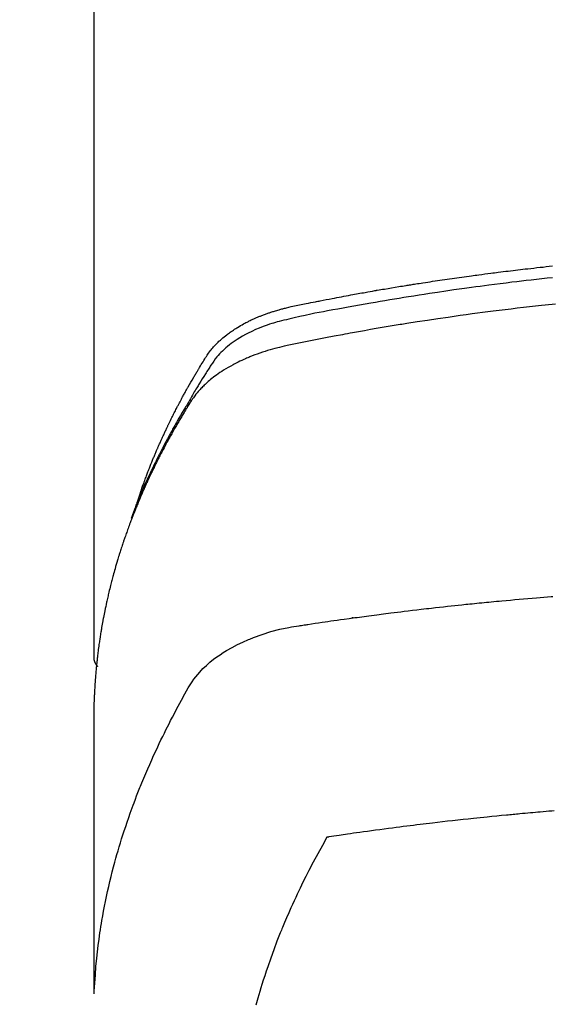
# Model space of a CAD drawing. Extents: x 28111 to 54233, y 210 to 8610.
# Drawn here: x 30618 to 30634, y 7178 to 7209 of the extents above; entities that cross this region are included whole.
import ezdxf

# ---------------------------------------------------------------- set-up
doc = ezdxf.new("R2010")
doc.units = 0
doc.header["$LTSCALE"] = 50
doc.header["$MEASUREMENT"] = 0
doc.layers.add('150-機器', color=8, linetype='CONTINUOUS')

msp = doc.modelspace()

# ---------------------------------------------------------------- linework, layer by layer
at = {"layer": '150-機器', "color": 13, "linetype": 'Continuous'}
msp.add_line((30619.883, 7262.693), (30619.883, 7189.028), dxfattribs=at)
for points in [[(30621.239, 7193.874), (30621.259, 7193.938), (30621.279, 7194.003), (30621.299, 7194.067), (30621.32, 7194.131), (30621.339, 7194.185), (30621.358, 7194.239), (30621.377, 7194.292), (30621.396, 7194.346), (30621.404, 7194.368), (30621.412, 7194.39), (30621.421, 7194.412), (30621.429, 7194.434), (30621.442, 7194.47), (30621.455, 7194.506), (30621.468, 7194.541), (30621.481, 7194.577), (30621.493, 7194.608), (30621.504, 7194.639), (30621.516, 7194.671), (30621.528, 7194.702), (30621.542, 7194.737), (30621.556, 7194.773), (30621.57, 7194.809), (30621.584, 7194.844), (30621.608, 7194.906), (30621.633, 7194.969), (30621.657, 7195.031), (30621.683, 7195.093), (30621.693, 7195.119), (30621.704, 7195.145), (30621.715, 7195.172), (30621.726, 7195.198), (30621.738, 7195.225), (30621.749, 7195.252), (30621.76, 7195.278), (30621.771, 7195.305), (30621.783, 7195.332), (30621.794, 7195.358), (30621.806, 7195.385), (30621.817, 7195.412), (30621.825, 7195.429), (30621.832, 7195.447), (30621.84, 7195.465), (30621.847, 7195.483), (30621.863, 7195.518), (30621.878, 7195.553), (30621.894, 7195.588), (30621.91, 7195.623), (30621.922, 7195.65), (30621.933, 7195.677), (30621.945, 7195.703), (30621.957, 7195.73), (30621.973, 7195.765), (30621.989, 7195.8), (30622.005, 7195.835), (30622.022, 7195.871), (30622.034, 7195.897), (30622.046, 7195.923), (30622.058, 7195.95), (30622.07, 7195.976), (30622.083, 7196.003), (30622.095, 7196.029), (30622.108, 7196.056), (30622.12, 7196.082), (30622.129, 7196.1), (30622.137, 7196.117), (30622.146, 7196.135), (30622.154, 7196.153), (30622.163, 7196.17), (30622.171, 7196.188), (30622.18, 7196.205), (30622.188, 7196.223), (30622.21, 7196.267), (30622.231, 7196.31), (30622.252, 7196.354), (30622.274, 7196.398), (30622.291, 7196.433), (30622.309, 7196.468), (30622.326, 7196.503), (30622.344, 7196.538), (30622.362, 7196.573), (30622.379, 7196.608), (30622.397, 7196.643), (30622.416, 7196.678), (30622.427, 7196.7), (30622.438, 7196.722), (30622.45, 7196.744), (30622.461, 7196.766), (30622.482, 7196.805), (30622.503, 7196.844), (30622.523, 7196.883), (30622.544, 7196.922), (30622.563, 7196.957), (30622.581, 7196.992), (30622.6, 7197.027), (30622.619, 7197.061), (30622.633, 7197.087), (30622.647, 7197.113), (30622.662, 7197.139), (30622.676, 7197.165), (30622.69, 7197.191), (30622.705, 7197.218), (30622.719, 7197.244), (30622.734, 7197.27), (30622.743, 7197.287), (30622.753, 7197.304), (30622.763, 7197.321), (30622.773, 7197.339), (30622.812, 7197.408), (30622.851, 7197.478), (30622.891, 7197.547), (30622.931, 7197.616), (30622.946, 7197.642), (30622.962, 7197.667), (30622.977, 7197.693), (30622.992, 7197.719), (30623.007, 7197.745), (30623.022, 7197.771), (30623.038, 7197.796), (30623.053, 7197.822), (30623.063, 7197.84), (30623.074, 7197.857), (30623.084, 7197.874), (30623.095, 7197.891), (30623.121, 7197.934), (30623.147, 7197.977), (30623.173, 7198.02), (30623.199, 7198.063), (30623.226, 7198.106), (30623.253, 7198.149), (30623.279, 7198.191), (30623.306, 7198.234), (30623.328, 7198.269), (30623.351, 7198.304), (30623.373, 7198.338), (30623.397, 7198.372), (30623.421, 7198.405), (30623.446, 7198.437), (30623.471, 7198.469), (30623.497, 7198.501), (30623.522, 7198.53), (30623.548, 7198.56), (30623.574, 7198.589), (30623.6, 7198.617), (30623.628, 7198.647), (30623.657, 7198.676), (30623.686, 7198.704), (30623.715, 7198.732), (30623.736, 7198.751), (30623.758, 7198.771), (30623.779, 7198.79), (30623.801, 7198.809), (30623.838, 7198.841), (30623.876, 7198.873), (30623.915, 7198.904), (30623.953, 7198.934), (30623.98, 7198.955), (30624.007, 7198.975), (30624.035, 7198.995), (30624.062, 7199.014), (30624.093, 7199.036), (30624.125, 7199.057), (30624.156, 7199.078), (30624.188, 7199.099), (30624.211, 7199.114), (30624.235, 7199.129), (30624.259, 7199.144), (30624.283, 7199.159), (30624.329, 7199.187), (30624.376, 7199.214), (30624.423, 7199.241), (30624.47, 7199.267), (30624.506, 7199.285), (30624.542, 7199.304), (30624.578, 7199.322), (30624.614, 7199.34), (30624.644, 7199.355), (30624.674, 7199.37), (30624.705, 7199.385), (30624.735, 7199.399), (30624.756, 7199.409), (30624.777, 7199.418), (30624.798, 7199.427), (30624.819, 7199.436), (30624.844, 7199.447), (30624.868, 7199.458), (30624.893, 7199.468), (30624.918, 7199.479), (30624.94, 7199.488), (30624.961, 7199.497), (30624.983, 7199.505), (30625.005, 7199.514), (30625.031, 7199.524), (30625.056, 7199.533), (30625.082, 7199.543), (30625.108, 7199.553), (30625.135, 7199.563), (30625.161, 7199.572), (30625.188, 7199.582), (30625.214, 7199.592), (30625.237, 7199.6), (30625.26, 7199.607), (30625.283, 7199.615), (30625.306, 7199.623), (30625.333, 7199.631), (30625.36, 7199.64), (30625.387, 7199.649), (30625.414, 7199.657), (30625.449, 7199.668), (30625.484, 7199.679), (30625.519, 7199.689), (30625.554, 7199.699), (30625.582, 7199.707), (30625.61, 7199.715), (30625.637, 7199.722), (30625.665, 7199.729), (30625.693, 7199.737), (30625.721, 7199.744), (30625.749, 7199.751), (30625.777, 7199.758), (30625.927, 7199.794), (30626.078, 7199.826), (30626.229, 7199.857), (30626.381, 7199.887), (30626.453, 7199.901), (30626.525, 7199.916), (30626.597, 7199.93), (30626.669, 7199.945), (30626.705, 7199.952), (30626.742, 7199.959), (30626.778, 7199.966), (30626.814, 7199.974), (30626.904, 7199.991), (30626.994, 7200.009), (30627.085, 7200.026), (30627.175, 7200.043), (30627.247, 7200.057), (30627.32, 7200.071), (30627.393, 7200.085), (30627.465, 7200.098), (30627.538, 7200.112), (30627.611, 7200.125), (30627.684, 7200.139), (30627.756, 7200.152), (30627.811, 7200.162), (30627.866, 7200.172), (30627.92, 7200.182), (30627.975, 7200.192), (30628.029, 7200.202), (30628.084, 7200.212), (30628.139, 7200.221), (30628.193, 7200.231), (30628.267, 7200.244), (30628.34, 7200.257), (30628.413, 7200.27), (30628.486, 7200.283), (30628.505, 7200.286), (30628.523, 7200.289), (30628.541, 7200.293), (30628.559, 7200.296), (30628.614, 7200.305), (30628.669, 7200.315), (30628.725, 7200.324), (30628.78, 7200.333), (30628.89, 7200.351), (30629, 7200.37), (30629.11, 7200.388), (30629.221, 7200.406), (30629.276, 7200.416), (30629.331, 7200.424), (30629.386, 7200.433), (30629.441, 7200.442), (30629.478, 7200.448), (30629.515, 7200.454), (30629.552, 7200.46), (30629.589, 7200.466), (30629.625, 7200.472), (30629.662, 7200.478), (30629.699, 7200.484), (30629.736, 7200.489), (30629.792, 7200.498), (30629.847, 7200.507), (30629.903, 7200.516), (30629.959, 7200.524), (30630.033, 7200.536), (30630.107, 7200.547), (30630.181, 7200.558), (30630.255, 7200.569), (30630.329, 7200.58), (30630.403, 7200.592), (30630.478, 7200.603), (30630.552, 7200.614), (30630.626, 7200.625), (30630.701, 7200.636), (30630.775, 7200.646), (30630.849, 7200.657), (30630.923, 7200.667), (30630.998, 7200.678), (30631.072, 7200.688), (30631.146, 7200.699), (30631.221, 7200.709), (30631.295, 7200.719), (30631.37, 7200.73), (30631.445, 7200.74), (30631.501, 7200.747), (30631.557, 7200.755), (30631.613, 7200.762), (30631.669, 7200.77), (30631.762, 7200.782), (30631.855, 7200.794), (30631.949, 7200.806), (30632.042, 7200.818), (30632.098, 7200.826), (30632.154, 7200.833), (30632.21, 7200.84), (30632.266, 7200.847), (30632.341, 7200.857), (30632.416, 7200.866), (30632.492, 7200.875), (30632.567, 7200.884), (30632.642, 7200.893), (30632.717, 7200.902), (30632.792, 7200.911), (30632.867, 7200.92), (30632.942, 7200.929), (30633.017, 7200.938), (30633.092, 7200.946), (30633.167, 7200.955), (30633.261, 7200.966), (30633.356, 7200.976), (30633.45, 7200.987), (30633.544, 7200.997), (30633.638, 7201.007), (30633.733, 7201.018), (30633.827, 7201.028), (30633.921, 7201.038)], [(30633.922, 7200.679), (30633.759, 7200.661), (30633.596, 7200.644), (30633.434, 7200.625), (30633.271, 7200.607), (30633.123, 7200.59), (30632.975, 7200.573), (30632.828, 7200.556), (30632.68, 7200.538), (30632.504, 7200.517), (30632.327, 7200.495), (30632.151, 7200.473), (30631.974, 7200.45), (30631.842, 7200.433), (30631.71, 7200.415), (30631.578, 7200.398), (30631.446, 7200.38), (30631.372, 7200.369), (30631.299, 7200.359), (30631.226, 7200.349), (30631.152, 7200.339), (30630.904, 7200.303), (30630.656, 7200.267), (30630.408, 7200.231), (30630.16, 7200.193), (30630, 7200.168), (30629.84, 7200.143), (30629.68, 7200.118), (30629.521, 7200.092), (30629.376, 7200.069), (30629.231, 7200.045), (30629.086, 7200.022), (30628.941, 7199.998), (30628.797, 7199.973), (30628.652, 7199.949), (30628.507, 7199.925), (30628.363, 7199.9), (30628.19, 7199.87), (30628.017, 7199.84), (30627.844, 7199.809), (30627.672, 7199.778), (30627.514, 7199.749), (30627.356, 7199.72), (30627.198, 7199.691), (30627.04, 7199.661), (30626.911, 7199.638), (30626.783, 7199.614), (30626.654, 7199.589), (30626.526, 7199.563), (30626.357, 7199.526), (30626.189, 7199.487), (30626.021, 7199.447), (30625.852, 7199.408), (30625.779, 7199.392), (30625.705, 7199.375), (30625.632, 7199.358), (30625.558, 7199.34), (30625.5, 7199.325), (30625.443, 7199.309), (30625.385, 7199.292), (30625.328, 7199.274), (30625.261, 7199.253), (30625.195, 7199.231), (30625.129, 7199.208), (30625.064, 7199.184), (30624.948, 7199.138), (30624.833, 7199.089), (30624.72, 7199.037), (30624.609, 7198.982), (30624.523, 7198.937), (30624.439, 7198.89), (30624.356, 7198.84), (30624.274, 7198.789), (30624.212, 7198.748), (30624.152, 7198.707), (30624.093, 7198.664), (30624.034, 7198.619), (30623.979, 7198.575), (30623.925, 7198.529), (30623.872, 7198.482), (30623.82, 7198.434), (30623.775, 7198.391), (30623.732, 7198.347), (30623.69, 7198.301), (30623.65, 7198.254), (30623.602, 7198.192), (30623.557, 7198.129), (30623.513, 7198.064), (30623.47, 7197.998), (30623.45, 7197.967), (30623.43, 7197.937), (30623.41, 7197.906), (30623.39, 7197.875), (30623.367, 7197.84), (30623.344, 7197.804), (30623.321, 7197.769), (30623.298, 7197.734), (30623.251, 7197.659), (30623.204, 7197.584), (30623.158, 7197.509), (30623.112, 7197.434), (30623.093, 7197.404), (30623.074, 7197.373), (30623.055, 7197.342), (30623.036, 7197.311), (30623.01, 7197.268), (30622.985, 7197.226), (30622.96, 7197.183), (30622.935, 7197.14), (30622.905, 7197.084), (30622.875, 7197.028), (30622.845, 7196.972), (30622.814, 7196.917), (30622.789, 7196.875), (30622.763, 7196.834), (30622.737, 7196.792), (30622.712, 7196.751), (30622.694, 7196.722), (30622.677, 7196.693), (30622.659, 7196.664), (30622.642, 7196.636), (30622.59, 7196.549), (30622.539, 7196.462), (30622.488, 7196.375), (30622.438, 7196.287), (30622.411, 7196.242), (30622.385, 7196.196), (30622.359, 7196.15), (30622.333, 7196.104), (30622.314, 7196.071), (30622.296, 7196.037), (30622.277, 7196.004), (30622.259, 7195.97), (30622.241, 7195.937), (30622.222, 7195.903), (30622.204, 7195.87), (30622.186, 7195.837), (30622.161, 7195.791), (30622.137, 7195.744), (30622.112, 7195.698), (30622.087, 7195.652), (30622.061, 7195.602), (30622.034, 7195.551), (30622.008, 7195.5), (30621.982, 7195.45), (30621.964, 7195.416), (30621.947, 7195.382), (30621.93, 7195.349), (30621.913, 7195.315), (30621.896, 7195.281), (30621.878, 7195.248), (30621.861, 7195.214), (30621.844, 7195.18), (30621.827, 7195.147), (30621.811, 7195.113), (30621.794, 7195.079), (30621.777, 7195.046), (30621.744, 7194.978), (30621.711, 7194.911), (30621.678, 7194.843), (30621.645, 7194.775), (30621.632, 7194.75), (30621.62, 7194.725), (30621.608, 7194.699), (30621.596, 7194.674), (30621.575, 7194.631), (30621.555, 7194.589), (30621.535, 7194.547), (30621.515, 7194.504), (30621.493, 7194.457), (30621.472, 7194.411), (30621.45, 7194.364), (30621.429, 7194.317), (30621.404, 7194.261), (30621.38, 7194.206), (30621.355, 7194.151), (30621.331, 7194.095), (30621.321, 7194.07), (30621.31, 7194.044), (30621.299, 7194.019), (30621.289, 7193.994), (30621.267, 7193.942), (30621.246, 7193.891), (30621.225, 7193.84), (30621.205, 7193.788), (30621.19, 7193.75), (30621.174, 7193.711), (30621.16, 7193.672), (30621.145, 7193.633), (30621.135, 7193.608), (30621.126, 7193.582), (30621.116, 7193.556), (30621.107, 7193.53), (30621.087, 7193.474), (30621.068, 7193.418), (30621.049, 7193.362), (30621.03, 7193.306)], [(30634.02, 7199.871), (30633.913, 7199.86), (30633.806, 7199.849), (30633.7, 7199.837), (30633.593, 7199.826), (30633.406, 7199.806), (30633.22, 7199.785), (30633.033, 7199.764), (30632.847, 7199.742), (30632.661, 7199.72), (30632.475, 7199.698), (30632.29, 7199.675), (30632.104, 7199.651), (30631.945, 7199.631), (30631.786, 7199.611), (30631.627, 7199.59), (30631.469, 7199.569), (30631.284, 7199.544), (30631.099, 7199.518), (30630.914, 7199.492), (30630.729, 7199.466), (30630.414, 7199.42), (30630.099, 7199.373), (30629.784, 7199.325), (30629.47, 7199.275), (30629.418, 7199.267), (30629.366, 7199.259), (30629.313, 7199.25), (30629.261, 7199.242), (30629.079, 7199.212), (30628.896, 7199.181), (30628.714, 7199.151), (30628.531, 7199.12), (30628.35, 7199.089), (30628.168, 7199.057), (30627.987, 7199.025), (30627.805, 7198.992), (30627.727, 7198.978), (30627.65, 7198.964), (30627.572, 7198.95), (30627.494, 7198.935), (30627.237, 7198.887), (30626.979, 7198.838), (30626.722, 7198.788), (30626.465, 7198.738), (30626.311, 7198.708), (30626.158, 7198.677), (30626.005, 7198.645), (30625.851, 7198.612), (30625.709, 7198.58), (30625.567, 7198.547), (30625.426, 7198.51), (30625.285, 7198.472), (30625.204, 7198.448), (30625.124, 7198.423), (30625.044, 7198.397), (30624.965, 7198.37), (30624.888, 7198.342), (30624.812, 7198.314), (30624.735, 7198.284), (30624.66, 7198.254), (30624.627, 7198.241), (30624.595, 7198.228), (30624.562, 7198.214), (30624.53, 7198.2), (30624.472, 7198.175), (30624.414, 7198.148), (30624.356, 7198.121), (30624.299, 7198.093), (30624.26, 7198.073), (30624.222, 7198.054), (30624.184, 7198.034), (30624.146, 7198.014), (30624.073, 7197.974), (30624, 7197.933), (30623.928, 7197.89), (30623.857, 7197.846), (30623.8, 7197.81), (30623.744, 7197.773), (30623.689, 7197.735), (30623.634, 7197.696), (30623.589, 7197.663), (30623.545, 7197.629), (30623.501, 7197.594), (30623.458, 7197.559), (30623.423, 7197.53), (30623.388, 7197.5), (30623.353, 7197.469), (30623.319, 7197.438), (30623.292, 7197.413), (30623.266, 7197.388), (30623.239, 7197.363), (30623.213, 7197.337), (30623.189, 7197.311), (30623.164, 7197.285), (30623.14, 7197.259), (30623.116, 7197.233), (30623.08, 7197.193), (30623.045, 7197.152), (30623.011, 7197.11), (30622.978, 7197.067), (30622.954, 7197.035), (30622.93, 7197.001), (30622.906, 7196.968), (30622.883, 7196.934), (30622.865, 7196.906), (30622.848, 7196.879), (30622.83, 7196.851), (30622.813, 7196.824), (30622.794, 7196.793), (30622.775, 7196.762), (30622.756, 7196.731), (30622.737, 7196.7), (30622.714, 7196.664), (30622.692, 7196.627), (30622.669, 7196.59), (30622.647, 7196.554), (30622.628, 7196.523), (30622.61, 7196.492), (30622.592, 7196.461), (30622.573, 7196.431), (30622.555, 7196.4), (30622.537, 7196.369), (30622.518, 7196.338), (30622.5, 7196.307), (30622.482, 7196.277), (30622.464, 7196.246), (30622.446, 7196.215), (30622.428, 7196.184), (30622.41, 7196.153), (30622.392, 7196.123), (30622.374, 7196.092), (30622.357, 7196.061), (30622.334, 7196.022), (30622.312, 7195.982), (30622.29, 7195.943), (30622.268, 7195.903), (30622.249, 7195.868), (30622.23, 7195.834), (30622.21, 7195.799), (30622.191, 7195.764), (30622.174, 7195.733), (30622.157, 7195.702), (30622.14, 7195.671), (30622.123, 7195.64), (30622.093, 7195.584), (30622.063, 7195.528), (30622.033, 7195.472), (30622.004, 7195.416), (30621.994, 7195.397), (30621.984, 7195.378), (30621.974, 7195.36), (30621.965, 7195.341), (30621.946, 7195.304), (30621.926, 7195.266), (30621.907, 7195.229), (30621.888, 7195.191), (30621.872, 7195.16), (30621.856, 7195.129), (30621.84, 7195.098), (30621.824, 7195.067), (30621.812, 7195.042), (30621.8, 7195.017), (30621.787, 7194.992), (30621.775, 7194.967), (30621.76, 7194.935), (30621.744, 7194.904), (30621.729, 7194.873), (30621.713, 7194.841), (30621.701, 7194.816), (30621.689, 7194.791), (30621.677, 7194.767), (30621.665, 7194.742), (30621.653, 7194.716), (30621.641, 7194.691), (30621.63, 7194.666), (30621.618, 7194.641), (30621.609, 7194.622), (30621.6, 7194.603), (30621.591, 7194.585), (30621.582, 7194.566), (30621.564, 7194.528), (30621.546, 7194.49), (30621.529, 7194.452), (30621.512, 7194.414), (30621.501, 7194.389), (30621.49, 7194.364), (30621.478, 7194.339), (30621.467, 7194.314), (30621.453, 7194.282), (30621.439, 7194.251), (30621.424, 7194.219), (30621.41, 7194.188), (30621.399, 7194.163), (30621.388, 7194.138), (30621.377, 7194.112), (30621.366, 7194.087), (30621.35, 7194.049), (30621.334, 7194.011), (30621.317, 7193.974), (30621.301, 7193.936), (30621.29, 7193.91), (30621.279, 7193.885), (30621.269, 7193.86), (30621.258, 7193.834), (30621.242, 7193.797), (30621.227, 7193.759), (30621.211, 7193.721), (30621.196, 7193.683), (30621.183, 7193.651), (30621.17, 7193.62), (30621.158, 7193.588), (30621.145, 7193.557), (30621.135, 7193.531), (30621.124, 7193.506), (30621.114, 7193.48), (30621.104, 7193.455), (30621.089, 7193.417), (30621.074, 7193.379), (30621.06, 7193.341), (30621.045, 7193.302), (30621.033, 7193.271), (30621.021, 7193.239), (30621.009, 7193.207), (30620.997, 7193.175), (30620.98, 7193.131), (30620.964, 7193.086), (30620.948, 7193.042), (30620.931, 7192.997), (30620.918, 7192.959), (30620.904, 7192.921), (30620.89, 7192.883), (30620.877, 7192.845), (30620.863, 7192.806), (30620.849, 7192.768), (30620.836, 7192.73), (30620.823, 7192.692), (30620.814, 7192.666), (30620.806, 7192.641), (30620.797, 7192.615), (30620.789, 7192.589), (30620.776, 7192.551), (30620.763, 7192.513), (30620.751, 7192.475), (30620.738, 7192.437), (30620.725, 7192.398), (30620.713, 7192.36), (30620.7, 7192.322), (30620.688, 7192.283), (30620.68, 7192.257), (30620.672, 7192.232), (30620.664, 7192.206), (30620.656, 7192.18), (30620.644, 7192.142), (30620.633, 7192.104), (30620.621, 7192.065), (30620.609, 7192.027), (30620.59, 7191.963), (30620.571, 7191.899), (30620.552, 7191.835), (30620.534, 7191.77), (30620.519, 7191.719), (30620.505, 7191.668), (30620.491, 7191.616), (30620.477, 7191.565), (30620.466, 7191.527), (30620.456, 7191.488), (30620.446, 7191.45), (30620.436, 7191.411), (30620.426, 7191.373), (30620.416, 7191.334), (30620.406, 7191.295), (30620.396, 7191.257), (30620.383, 7191.205), (30620.371, 7191.154), (30620.358, 7191.102), (30620.346, 7191.05), (30620.337, 7191.012), (30620.327, 7190.973), (30620.318, 7190.934), (30620.309, 7190.896), (30620.3, 7190.857), (30620.291, 7190.818), (30620.283, 7190.78), (30620.274, 7190.741), (30620.26, 7190.677), (30620.247, 7190.612), (30620.233, 7190.547), (30620.22, 7190.483), (30620.21, 7190.431), (30620.2, 7190.38), (30620.19, 7190.328), (30620.179, 7190.276), (30620.174, 7190.25), (30620.169, 7190.225), (30620.164, 7190.199), (30620.16, 7190.173), (30620.15, 7190.121), (30620.141, 7190.07), (30620.131, 7190.018), (30620.123, 7189.966), (30620.118, 7189.94), (30620.114, 7189.914), (30620.11, 7189.888), (30620.106, 7189.862), (30620.099, 7189.824), (30620.093, 7189.785), (30620.087, 7189.746), (30620.081, 7189.707), (30620.077, 7189.681), (30620.073, 7189.656), (30620.069, 7189.63), (30620.065, 7189.604), (30620.059, 7189.565), (30620.053, 7189.526), (30620.047, 7189.487), (30620.042, 7189.449), (30620.035, 7189.397), (30620.028, 7189.345), (30620.021, 7189.293), (30620.015, 7189.241), (30620.01, 7189.202), (30620.005, 7189.163), (30620.001, 7189.124), (30619.996, 7189.086), (30619.993, 7189.06), (30619.99, 7189.034), (30619.987, 7189.008), (30619.984, 7188.982), (30619.981, 7188.956), (30619.978, 7188.93), (30619.975, 7188.904), (30619.972, 7188.878), (30619.971, 7188.863), (30619.969, 7188.847), (30619.968, 7188.832), (30619.966, 7188.816), (30619.963, 7188.779), (30619.959, 7188.743), (30619.956, 7188.706), (30619.952, 7188.67), (30619.948, 7188.631), (30619.945, 7188.592), (30619.941, 7188.553), (30619.938, 7188.514), (30619.936, 7188.488), (30619.934, 7188.462), (30619.932, 7188.436), (30619.93, 7188.41), (30619.928, 7188.384), (30619.926, 7188.358), (30619.924, 7188.333), (30619.922, 7188.307), (30619.92, 7188.28), (30619.919, 7188.254), (30619.917, 7188.228), (30619.915, 7188.202), (30619.914, 7188.189), (30619.914, 7188.176), (30619.913, 7188.163), (30619.912, 7188.15), (30619.91, 7188.111), (30619.908, 7188.072), (30619.906, 7188.033), (30619.904, 7187.994), (30619.903, 7187.968), (30619.902, 7187.943), (30619.9, 7187.917), (30619.899, 7187.891), (30619.898, 7187.865), (30619.897, 7187.839), (30619.895, 7187.813), (30619.894, 7187.787), (30619.892, 7187.722), (30619.889, 7187.657), (30619.888, 7187.592), (30619.886, 7187.527), (30619.885, 7187.462), (30619.884, 7187.397), (30619.884, 7187.331), (30619.883, 7187.266), (30619.883, 7187.222), (30619.883, 7187.179), (30619.882, 7187.135), (30619.882, 7187.091), (30619.882, 7187.002), (30619.882, 7186.913), (30619.882, 7186.824), (30619.882, 7186.735), (30619.884, 7184.739), (30619.885, 7182.744), (30619.884, 7180.748), (30619.882, 7178.753)], [(30619.898, 7178.83), (30619.914, 7179.083), (30619.931, 7179.336), (30619.95, 7179.589), (30619.973, 7179.842), (30619.994, 7180.037), (30620.017, 7180.231), (30620.043, 7180.425), (30620.071, 7180.619), (30620.085, 7180.715), (30620.1, 7180.81), (30620.116, 7180.906), (30620.132, 7181.001), (30620.157, 7181.145), (30620.183, 7181.289), (30620.211, 7181.433), (30620.239, 7181.576), (30620.272, 7181.731), (30620.305, 7181.886), (30620.34, 7182.041), (30620.376, 7182.195), (30620.412, 7182.343), (30620.449, 7182.491), (30620.488, 7182.639), (30620.528, 7182.786), (30620.56, 7182.903), (30620.592, 7183.019), (30620.626, 7183.135), (30620.66, 7183.251), (30620.698, 7183.375), (30620.736, 7183.498), (30620.775, 7183.622), (30620.815, 7183.745), (30620.859, 7183.879), (30620.905, 7184.014), (30620.951, 7184.148), (30620.998, 7184.281), (30621.028, 7184.363), (30621.057, 7184.444), (30621.087, 7184.525), (30621.117, 7184.606), (30621.156, 7184.709), (30621.195, 7184.812), (30621.234, 7184.914), (30621.275, 7185.016), (30621.294, 7185.066), (30621.314, 7185.115), (30621.334, 7185.165), (30621.354, 7185.214), (30621.413, 7185.356), (30621.473, 7185.497), (30621.533, 7185.639), (30621.595, 7185.779), (30621.655, 7185.914), (30621.715, 7186.048), (30621.777, 7186.182), (30621.839, 7186.316), (30621.889, 7186.422), (30621.94, 7186.528), (30621.992, 7186.633), (30622.044, 7186.739), (30622.091, 7186.834), (30622.139, 7186.929), (30622.187, 7187.024), (30622.235, 7187.119), (30622.292, 7187.228), (30622.35, 7187.337), (30622.408, 7187.446), (30622.465, 7187.556), (30622.565, 7187.748), (30622.667, 7187.938), (30622.775, 7188.126), (30622.891, 7188.308), (30622.946, 7188.385), (30623.004, 7188.461), (30623.063, 7188.534), (30623.126, 7188.606), (30623.225, 7188.711), (30623.329, 7188.81), (30623.439, 7188.905), (30623.552, 7188.995), (30623.648, 7189.067), (30623.747, 7189.136), (30623.848, 7189.202), (30623.95, 7189.265), (30624.114, 7189.358), (30624.28, 7189.444), (30624.45, 7189.525), (30624.622, 7189.6), (30624.659, 7189.616), (30624.697, 7189.631), (30624.734, 7189.646), (30624.772, 7189.661), (30625.036, 7189.758), (30625.305, 7189.844), (30625.576, 7189.917), (30625.851, 7189.974), (30625.93, 7189.987), (30626.008, 7190), (30626.086, 7190.011), (30626.165, 7190.023), (30626.204, 7190.029), (30626.243, 7190.035), (30626.283, 7190.041), (30626.322, 7190.047), (30626.352, 7190.051), (30626.381, 7190.056), (30626.41, 7190.06), (30626.44, 7190.065), (30626.548, 7190.081), (30626.656, 7190.098), (30626.764, 7190.114), (30626.873, 7190.13), (30626.962, 7190.143), (30627.051, 7190.156), (30627.14, 7190.169), (30627.229, 7190.182), (30627.334, 7190.197), (30627.43, 7190.211), (30627.544, 7190.227), (30627.704, 7190.248), (30627.753, 7190.255), (30627.797, 7190.261), (30627.824, 7190.264), (30627.823, 7190.264), (30627.815, 7190.263), (30627.804, 7190.262), (30627.793, 7190.261), (30627.783, 7190.259), (30627.777, 7190.259), (30627.813, 7190.264), (30627.873, 7190.271), (30627.942, 7190.28), (30628.303, 7190.328), (30628.551, 7190.36), (30628.754, 7190.387), (30628.979, 7190.416), (30629.079, 7190.429), (30629.179, 7190.441), (30629.279, 7190.454), (30629.379, 7190.466), (30629.51, 7190.482), (30629.64, 7190.497), (30629.771, 7190.512), (30629.902, 7190.528), (30629.982, 7190.537), (30630.063, 7190.547), (30630.143, 7190.556), (30630.224, 7190.566), (30630.345, 7190.579), (30630.466, 7190.593), (30630.587, 7190.606), (30630.708, 7190.619), (30630.819, 7190.631), (30630.93, 7190.643), (30631.042, 7190.655), (30631.153, 7190.666), (30631.214, 7190.673), (30631.275, 7190.679), (30631.335, 7190.686), (30631.396, 7190.692), (30631.467, 7190.699), (30631.538, 7190.706), (30631.609, 7190.713), (30631.68, 7190.72), (30631.7, 7190.722), (30631.721, 7190.724), (30631.741, 7190.726), (30631.762, 7190.728), (30631.833, 7190.735), (30631.904, 7190.742), (30631.975, 7190.749), (30632.046, 7190.756), (30632.128, 7190.764), (30632.209, 7190.772), (30632.291, 7190.779), (30632.372, 7190.787), (30632.505, 7190.799), (30632.637, 7190.811), (30632.769, 7190.823), (30632.902, 7190.835), (30633.035, 7190.847), (30633.168, 7190.858), (30633.3, 7190.87), (30633.433, 7190.881), (30633.546, 7190.89), (30633.659, 7190.9), (30633.771, 7190.909), (30633.884, 7190.918), (30633.935, 7190.922)], [(30619.882, 7189.042), (30619.882, 7189.04), (30619.882, 7189.037), (30619.882, 7189.035), (30619.882, 7189.033), (30619.883, 7189.031), (30619.883, 7189.028), (30619.883, 7189.026), (30619.883, 7189.024), (30619.883, 7189.022), (30619.883, 7189.019), (30619.883, 7189.017), (30619.884, 7189.015), (30619.884, 7189.013), (30619.884, 7189.01), (30619.884, 7189.008), (30619.884, 7189.006), (30619.885, 7189.004), (30619.885, 7189.001), (30619.885, 7188.999), (30619.886, 7188.997), (30619.886, 7188.995), (30619.886, 7188.992), (30619.887, 7188.99), (30619.887, 7188.988), (30619.887, 7188.986), (30619.888, 7188.983), (30619.888, 7188.981), (30619.889, 7188.979), (30619.889, 7188.977), (30619.889, 7188.975), (30619.89, 7188.972), (30619.89, 7188.97), (30619.891, 7188.968), (30619.891, 7188.966), (30619.892, 7188.963), (30619.892, 7188.961), (30619.893, 7188.959), (30619.894, 7188.957), (30619.894, 7188.955), (30619.895, 7188.952), (30619.895, 7188.95), (30619.896, 7188.948), (30619.897, 7188.946), (30619.897, 7188.944), (30619.898, 7188.941), (30619.899, 7188.939), (30619.899, 7188.937), (30619.9, 7188.935), (30619.901, 7188.933), (30619.902, 7188.931), (30619.902, 7188.928), (30619.903, 7188.926), (30619.904, 7188.924), (30619.905, 7188.922), (30619.906, 7188.92), (30619.906, 7188.918), (30619.907, 7188.915), (30619.908, 7188.913), (30619.909, 7188.911), (30619.91, 7188.909), (30619.911, 7188.907), (30619.912, 7188.905), (30619.913, 7188.903), (30619.914, 7188.9), (30619.915, 7188.898), (30619.916, 7188.896), (30619.917, 7188.894), (30619.918, 7188.892), (30619.919, 7188.89), (30619.92, 7188.888), (30619.921, 7188.886), (30619.922, 7188.884), (30619.923, 7188.882), (30619.924, 7188.879), (30619.925, 7188.877), (30619.926, 7188.875), (30619.927, 7188.873), (30619.928, 7188.871), (30619.93, 7188.869), (30619.931, 7188.867), (30619.932, 7188.865), (30619.933, 7188.863), (30619.934, 7188.861), (30619.936, 7188.859), (30619.937, 7188.857), (30619.938, 7188.855), (30619.939, 7188.853), (30619.941, 7188.851), (30619.942, 7188.849), (30619.943, 7188.847), (30619.945, 7188.845), (30619.946, 7188.843), (30619.947, 7188.841), (30619.949, 7188.839), (30619.95, 7188.837), (30619.951, 7188.835), (30619.953, 7188.833), (30619.954, 7188.831), (30619.956, 7188.829), (30619.957, 7188.827), (30619.958, 7188.825), (30619.96, 7188.824), (30619.961, 7188.822), (30619.963, 7188.82), (30619.964, 7188.818), (30619.966, 7188.816), (30619.967, 7188.814), (30619.969, 7188.812), (30619.97, 7188.81), (30619.972, 7188.808), (30619.974, 7188.807), (30619.975, 7188.805), (30619.977, 7188.803), (30619.978, 7188.801), (30619.98, 7188.799), (30619.982, 7188.797), (30619.983, 7188.796), (30619.985, 7188.794), (30619.987, 7188.792), (30619.988, 7188.79), (30619.99, 7188.788), (30619.992, 7188.787), (30619.993, 7188.785), (30619.995, 7188.783), (30619.997, 7188.781), (30619.999, 7188.78), (30620, 7188.778)], [(30633.98, 7184.354), (30633.906, 7184.348), (30633.817, 7184.341), (30633.728, 7184.333), (30633.638, 7184.326), (30633.549, 7184.318), (30633.475, 7184.312), (30633.4, 7184.305), (30633.326, 7184.299), (30633.252, 7184.292), (30633.17, 7184.285), (30633.089, 7184.277), (30633.007, 7184.27), (30632.926, 7184.262), (30632.874, 7184.258), (30632.822, 7184.253), (30632.771, 7184.248), (30632.719, 7184.243), (30632.667, 7184.238), (30632.615, 7184.233), (30632.564, 7184.228), (30632.512, 7184.223), (30632.364, 7184.209), (30632.217, 7184.195), (30632.069, 7184.18), (30631.921, 7184.166), (30631.818, 7184.155), (30631.715, 7184.144), (30631.612, 7184.134), (30631.509, 7184.123), (30631.348, 7184.106), (30631.187, 7184.088), (30631.025, 7184.071), (30630.864, 7184.053), (30630.711, 7184.036), (30630.557, 7184.018), (30630.404, 7184), (30630.251, 7183.982), (30630.156, 7183.971), (30630.061, 7183.96), (30629.967, 7183.949), (30629.872, 7183.937), (30629.77, 7183.925), (30629.668, 7183.912), (30629.567, 7183.899), (30629.465, 7183.886), (30629.356, 7183.872), (30629.248, 7183.859), (30629.139, 7183.845), (30629.031, 7183.83), (30628.901, 7183.814), (30628.771, 7183.796), (30628.641, 7183.779), (30628.511, 7183.762), (30628.389, 7183.745), (30628.266, 7183.728), (30628.144, 7183.711), (30628.022, 7183.694), (30627.929, 7183.681), (30627.836, 7183.668), (30627.743, 7183.654), (30627.65, 7183.641), (30627.585, 7183.632), (30627.521, 7183.622), (30627.457, 7183.613), (30627.392, 7183.603), (30627.314, 7183.592), (30627.235, 7183.58), (30627.157, 7183.568), (30627.078, 7183.556), (30627.064, 7183.554), (30627.05, 7183.552), (30627.036, 7183.549), (30627.021, 7183.547)], [(30627.021, 7183.547), (30626.88, 7183.294), (30626.74, 7183.04), (30626.602, 7182.785), (30626.467, 7182.528), (30626.375, 7182.349), (30626.286, 7182.169), (30626.198, 7181.988), (30626.112, 7181.807), (30626.063, 7181.702), (30626.014, 7181.596), (30625.966, 7181.491), (30625.918, 7181.385), (30625.852, 7181.235), (30625.786, 7181.085), (30625.722, 7180.934), (30625.659, 7180.783), (30625.642, 7180.742), (30625.626, 7180.701), (30625.609, 7180.66), (30625.593, 7180.619), (30625.491, 7180.361), (30625.393, 7180.101), (30625.298, 7179.841), (30625.206, 7179.579), (30625.16, 7179.444), (30625.116, 7179.309), (30625.072, 7179.174), (30625.03, 7179.038), (30624.998, 7178.933), (30624.967, 7178.828), (30624.936, 7178.723), (30624.906, 7178.617), (30624.848, 7178.409)]]:
    msp.add_lwpolyline(points, dxfattribs=at)
at = {"layer": '150-機器', "color": 13}
for radius in [90.5, 80.5]:
    msp.add_circle((30642.829, 7245.643), radius, dxfattribs=at)

doc.saveas('drawing.dxf')
